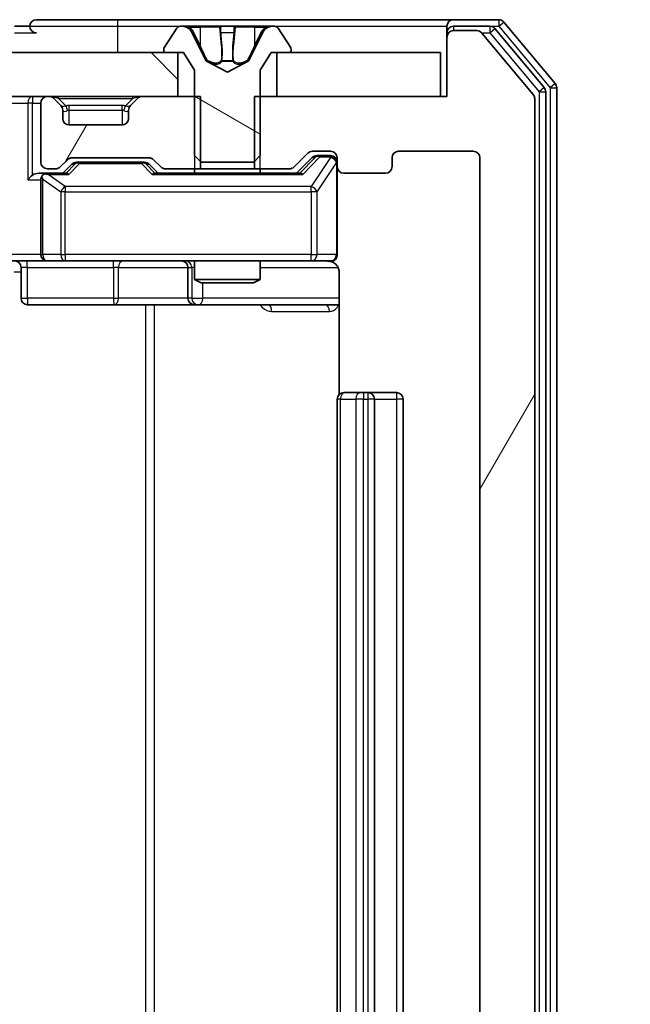
# Model space of a CAD drawing. Units: millimetres. Extents: x 0 to 11204, y 0 to 2108.
# Drawn here: x 3770 to 3798, y 1579 to 1624 of the extents above; entities that cross this region are included whole.
import ezdxf

# ---------------------------------------------------------------- set-up
doc = ezdxf.new("R2010")
doc.units = ezdxf.units.MM
doc.header["$LTSCALE"] = 2.5
doc.layers.get('Defpoints').update_dxf_attribs({"lineweight": 25})
for name, color, linetype, lineweight in [('Dimension (ISO)', 7, 'Continuous', 18), ('Dimension (ISO) @ 1', 7, 'Continuous', 18), ('Hatch (ISO)', 1, 'Continuous', 18), ('Visible (ISO)', 7, 'Continuous', 35), ('Visible Narrow (ISO)', 7, 'Continuous', 25)]:
    doc.layers.add(name, color=color, linetype=linetype, lineweight=lineweight)
doc.styles.add('Note Text (TK)', font='MS PGothic.ttf')
doc.dimstyles.new('Default - Method 1b (TK)', dxfattribs={"dimscale": 2.5, "dimtxt": 2.5, "dimasz": 2.5, "dimexe": 1, "dimexo": 1.5, "dimgap": 1, "dimtad": 1, "dimrnd": 1e-08, "dimdsep": 46, "dimtxsty": 'Note Text (TK)', "dimcen": 0.09, "dimdle": 5, "dimclrd": 100, "dimclre": 100, "dimclrt": 7, "dimadec": 1, "dimazin": 1, "dimtfac": 1, "dimtmove": 0, "dimatfit": 3, "dimfxl": 1, "dimtolj": 1, "dimlwd": -1, "dimlwe": -1, "dimarcsym": 0})
pattern_1 = [(60, (878.75, -60), (-20.62223, 11.90626), [])]

# ---------------------------------------------------------------- blocks, each defined once
blk = doc.blocks.new('*D40')
at = {"layer": 'Defpoints', "color": 0}
for p in [(3789.499, 1620.688), (3789.499, 1539.688), (3879.499, 1539.688)]:
    blk.add_point(p, dxfattribs=at)
at = {"layer": 'Dimension (ISO)', "color": 100}
for p, q in [((3800.749, 1620.688), (3886.999, 1620.688)), ((3879.499, 1601.938), (3879.499, 1558.438)), ((3800.749, 1539.688), (3886.999, 1539.688))]:
    blk.add_line(p, q, dxfattribs=at)
for points in [[(3876.374, 1601.938), (3882.624, 1601.938), (3879.499, 1620.688)], [(3876.374, 1558.438), (3882.624, 1558.438), (3879.499, 1539.688)]]:
    blk.add_solid(points, dxfattribs=at)
at = {"layer": 'Dimension (ISO)', "color": 7, "insert": (3862.624, 1569.748), "char_height": 18.75, "attachment_point": 4, "rotation": 90, "style": 'Note Text (TK)'}
blk.add_mtext('\\A1;81', dxfattribs=at)

msp = doc.modelspace()

# ---------------------------------------------------------------- hatches: boundary and pattern name
at = {"layer": 'Hatch (ISO)'}
h = msp.add_hatch(dxfattribs=at)
h.set_pattern_fill('ANSI31', color=256, scale=190.5, angle=105.00025, style=0)
h.set_pattern_definition([(150.00025, (878.75, -60), (-11.90616, -20.62228), [])])
edge = h.paths.add_edge_path()
edge.add_ellipse((3776.6989, 1622.788), major_axis=(0, -0.1), ratio=1, start_angle=270, end_angle=360)
edge.add_line((3776.6989, 1622.688), (3777.4989, 1622.688))
edge.add_line((3777.4989, 1622.688), (3777.9989, 1621.888))
edge.add_line((3777.9989, 1621.888), (3777.9989, 1617.988))
edge.add_line((3777.9989, 1617.988), (3778.2989, 1617.688))
edge.add_line((3778.2989, 1617.688), (3780.6989, 1617.688))
edge.add_line((3780.6989, 1617.688), (3780.9989, 1617.988))
edge.add_line((3780.9989, 1617.988), (3780.9989, 1621.888))
edge.add_line((3780.9989, 1621.888), (3781.4989, 1622.688))
edge.add_line((3781.4989, 1622.688), (3782.2989, 1622.688))
edge.add_ellipse((3782.2989, 1622.788), major_axis=(0.1, 0), ratio=1, start_angle=270, end_angle=360)
edge.add_line((3782.3989, 1622.788), (3782.3989, 1622.8287))
edge.add_ellipse((3782.1989, 1622.8287), major_axis=(0, 0.2), ratio=1, start_angle=270, end_angle=303.02387)
edge.add_line((3782.3666, 1622.9377), (3781.8081, 1623.797))
edge.add_ellipse((3781.6404, 1623.688), major_axis=(-0.109, 0.1677), ratio=1, start_angle=270, end_angle=326.97613)
edge.add_line((3781.6404, 1623.888), (3781.559, 1623.888))
edge.add_ellipse((3781.559, 1623.388), major_axis=(-0.5, 0), ratio=1, start_angle=270, end_angle=333.6083)
edge.add_line((3781.1111, 1623.6103), (3780.4677, 1622.3137))
edge.add_ellipse((3780.4229, 1622.3359), major_axis=(-0.0222, -0.0448), ratio=1, start_angle=54.3917, end_angle=90, ccw=False)
edge.add_line((3780.4464, 1622.2918), (3779.4989, 1621.788))
edge.add_line((3779.4989, 1621.788), (3778.5515, 1622.2918))
edge.add_ellipse((3778.5749, 1622.3359), major_axis=(-0.0441, 0.0235), ratio=1, start_angle=54.3917, end_angle=90, ccw=False)
edge.add_line((3778.5301, 1622.3137), (3777.8868, 1623.6103))
edge.add_ellipse((3777.4389, 1623.388), major_axis=(-0.2223, 0.4479), ratio=1, start_angle=270, end_angle=333.6083)
edge.add_line((3777.4389, 1623.888), (3777.3575, 1623.888))
edge.add_ellipse((3777.3575, 1623.688), major_axis=(-0.2, 0), ratio=1, start_angle=270, end_angle=326.97613)
edge.add_line((3777.1898, 1623.797), (3776.6312, 1622.9377))
edge.add_ellipse((3776.7989, 1622.8287), major_axis=(-0.109, -0.1677), ratio=1, start_angle=270, end_angle=303.02387)
edge.add_line((3776.5989, 1622.8287), (3776.5989, 1622.788))
h = msp.add_hatch(dxfattribs=at)
h.set_pattern_fill('ANSI31', color=256, scale=190.5, angle=14.99998, style=0)
h.set_pattern_definition(pattern_1)
edge = h.paths.add_edge_path()
edge.add_line((3780.7284, 1620.688), (3780.7284, 1617.388))
edge.add_line((3780.7284, 1617.388), (3782.3247, 1617.388))
edge.add_ellipse((3782.3247, 1617.688), major_axis=(0.3, 0), ratio=1, start_angle=270, end_angle=315)
edge.add_line((3782.5368, 1617.4759), (3783.1611, 1618.1001))
edge.add_ellipse((3783.3732, 1617.888), major_axis=(0.2121, 0.2121), ratio=1, start_angle=45, end_angle=90, ccw=False)
edge.add_line((3783.3732, 1618.188), (3784.1989, 1618.188))
edge.add_ellipse((3784.1989, 1617.888), major_axis=(0.3, 0), ratio=1, start_angle=0, end_angle=90, ccw=False)
edge.add_line((3784.4989, 1617.888), (3784.4989, 1617.488))
edge.add_ellipse((3784.7989, 1617.488), major_axis=(0, -0.3), ratio=1, start_angle=270, end_angle=360)
edge.add_line((3784.7989, 1617.188), (3786.6989, 1617.188))
edge.add_ellipse((3786.6989, 1617.488), major_axis=(0.3, 0), ratio=1, start_angle=270, end_angle=360)
edge.add_line((3786.9989, 1617.488), (3786.9989, 1617.888))
edge.add_ellipse((3787.2989, 1617.888), major_axis=(0, 0.3), ratio=1, start_angle=0, end_angle=90, ccw=False)
edge.add_line((3787.2989, 1618.188), (3790.6989, 1618.188))
edge.add_ellipse((3790.6989, 1617.888), major_axis=(0.3, 0), ratio=1, start_angle=0, end_angle=90, ccw=False)
edge.add_line((3790.9989, 1617.888), (3790.9989, 1542.488))
edge.add_ellipse((3790.6989, 1542.488), major_axis=(0, -0.3), ratio=1, start_angle=0, end_angle=90, ccw=False)
edge.add_line((3790.6989, 1542.188), (3787.2989, 1542.188))
edge.add_ellipse((3787.2989, 1542.488), major_axis=(-0.3, 0), ratio=1, start_angle=0, end_angle=90, ccw=False)
edge.add_line((3786.9989, 1542.488), (3786.9989, 1542.888))
edge.add_ellipse((3786.6989, 1542.888), major_axis=(0, 0.3), ratio=1, start_angle=270, end_angle=360)
edge.add_line((3786.6989, 1543.188), (3784.7989, 1543.188))
edge.add_ellipse((3784.7989, 1542.888), major_axis=(-0.3, 0), ratio=1, start_angle=270, end_angle=360)
edge.add_line((3784.4989, 1542.888), (3784.4989, 1542.488))
edge.add_ellipse((3784.1989, 1542.488), major_axis=(0, -0.3), ratio=1, start_angle=0, end_angle=90, ccw=False)
edge.add_line((3784.1989, 1542.188), (3783.3732, 1542.188))
edge.add_ellipse((3783.3732, 1542.488), major_axis=(-0.3, 0), ratio=1, start_angle=45, end_angle=90, ccw=False)
edge.add_line((3783.1611, 1542.2759), (3782.5368, 1542.9001))
edge.add_ellipse((3782.3247, 1542.688), major_axis=(-0.2121, 0.2121), ratio=1, start_angle=270, end_angle=315)
edge.add_line((3782.3247, 1542.988), (3780.7284, 1542.988))
edge.add_line((3780.7284, 1542.988), (3780.7284, 1539.688))
edge.add_line((3780.7284, 1539.688), (3789.4989, 1539.688))
edge.add_line((3789.4989, 1539.688), (3789.4989, 1536.988))
edge.add_ellipse((3789.7989, 1536.988), major_axis=(0, -0.3), ratio=1, start_angle=270, end_angle=360)
edge.add_line((3789.7989, 1536.688), (3790.8584, 1536.688))
edge.add_ellipse((3790.8584, 1536.988), major_axis=(0.3, 0), ratio=1, start_angle=270, end_angle=320.19443)
edge.add_line((3791.0889, 1536.796), (3793.4294, 1539.6046))
edge.add_ellipse((3793.1989, 1539.7966), major_axis=(0.1921, 0.2305), ratio=1, start_angle=270, end_angle=309.80557)
edge.add_line((3793.4989, 1539.7966), (3793.4989, 1620.5794))
edge.add_ellipse((3793.1989, 1620.5794), major_axis=(0, 0.3), ratio=1, start_angle=270, end_angle=309.80557)
edge.add_line((3793.4294, 1620.7715), (3791.0889, 1623.5801))
edge.add_ellipse((3790.8584, 1623.388), major_axis=(-0.1921, 0.2305), ratio=1, start_angle=270, end_angle=320.19443)
edge.add_line((3790.8584, 1623.688), (3789.7989, 1623.688))
edge.add_ellipse((3789.7989, 1623.388), major_axis=(-0.3, 0), ratio=1, start_angle=270, end_angle=360)
edge.add_line((3789.4989, 1623.388), (3789.4989, 1620.688))
edge.add_line((3789.4989, 1620.688), (3780.7284, 1620.688))
h = msp.add_hatch(dxfattribs=at)
h.set_pattern_fill('ANSI31', color=256, scale=190.5, angle=90.00021, style=0)
h.set_pattern_definition([(135.0002, (878.75, -60), (-16.83792, -16.83804), [])])
h.paths.add_polyline_path([(3777.2489, 1620.688), (3777.2489, 1622.688), (3311.7489, 1622.688), (3311.7489, 1620.688)])
h = msp.add_hatch(dxfattribs=at)
h.set_pattern_fill('ANSI31', color=256, scale=190.5, angle=14.99998, style=0)
h.set_pattern_definition(pattern_1)
edge = h.paths.add_edge_path()
edge.add_line((3778.2694, 1617.388), (3778.2694, 1620.688))
edge.add_line((3778.2694, 1620.688), (3775.6232, 1620.688))
edge.add_ellipse((3775.6232, 1620.388), major_axis=(-0.3, 0), ratio=1, start_angle=270, end_angle=315)
edge.add_line((3775.4111, 1620.6001), (3775.0868, 1620.2759))
edge.add_ellipse((3775.2989, 1620.0637), major_axis=(-0.2121, -0.2121), ratio=1, start_angle=270, end_angle=315)
edge.add_line((3774.9989, 1620.0637), (3774.9989, 1619.688))
edge.add_ellipse((3774.6989, 1619.688), major_axis=(0, -0.3), ratio=1, start_angle=0, end_angle=90, ccw=False)
edge.add_line((3774.6989, 1619.388), (3772.2989, 1619.388))
edge.add_ellipse((3772.2989, 1619.688), major_axis=(-0.3, 0), ratio=1, start_angle=0, end_angle=90, ccw=False)
edge.add_line((3771.9989, 1619.688), (3771.9989, 1620.0637))
edge.add_ellipse((3771.6989, 1620.0637), major_axis=(0, 0.3), ratio=1, start_angle=270, end_angle=315)
edge.add_line((3771.9111, 1620.2759), (3771.5868, 1620.6001))
edge.add_ellipse((3771.3747, 1620.388), major_axis=(-0.2121, 0.2121), ratio=1, start_angle=270, end_angle=315)
edge.add_line((3771.3747, 1620.688), (3771.2989, 1620.688))
edge.add_ellipse((3771.2989, 1620.388), major_axis=(-0.3, 0), ratio=1, start_angle=270, end_angle=360)
edge.add_line((3770.9989, 1620.388), (3770.9989, 1617.688))
edge.add_ellipse((3771.2989, 1617.688), major_axis=(0, -0.3), ratio=1, start_angle=270, end_angle=360)
edge.add_line((3771.2989, 1617.388), (3771.6747, 1617.388))
edge.add_ellipse((3771.6747, 1617.688), major_axis=(0.3, 0), ratio=1, start_angle=270, end_angle=315)
edge.add_line((3771.8868, 1617.4759), (3772.2111, 1617.8001))
edge.add_ellipse((3772.4232, 1617.588), major_axis=(0.2121, 0.2121), ratio=1, start_angle=45, end_angle=90, ccw=False)
edge.add_line((3772.4232, 1617.888), (3775.9247, 1617.888))
edge.add_ellipse((3775.9247, 1617.588), major_axis=(0.3, 0), ratio=1, start_angle=45, end_angle=90, ccw=False)
edge.add_line((3776.1368, 1617.8001), (3776.4611, 1617.4759))
edge.add_ellipse((3776.6732, 1617.688), major_axis=(0.2121, -0.2121), ratio=1, start_angle=270, end_angle=315)
edge.add_line((3776.6732, 1617.388), (3778.2694, 1617.388))

# ---------------------------------------------------------------- linework, layer by layer
at = {"layer": 'Visible (ISO)'}
for p, q in [((3774.4989, 1624.188), (3770.7989, 1624.188)), ((3789.7989, 1624.188), (3774.4989, 1624.188)), ((3791.8584, 1624.188), (3789.7989, 1624.188)), ((3794.4294, 1621.2715), (3792.0889, 1624.0801)), ((3770.4989, 1623.888), (3769.7989, 1623.888)), ((3777.1898, 1623.797), (3776.6312, 1622.9377)), ((3777.4389, 1623.888), (3777.3575, 1623.888)), ((3777.4762, 1623.888), (3777.4389, 1623.888)), ((3778.2557, 1623.888), (3777.4762, 1623.888)), ((3778.5301, 1622.3137), (3777.8868, 1623.6103)), ((3778.2557, 1623.888), (3779.0949, 1623.888)), ((3779.1085, 1623.888), (3779.0949, 1623.888)), ((3779.8894, 1623.888), (3779.1085, 1623.888)), ((3779.903, 1623.888), (3779.8894, 1623.888)), ((3779.903, 1623.888), (3780.7421, 1623.888)), ((3781.1111, 1623.6103), (3780.4677, 1622.3137)), ((3781.5217, 1623.888), (3780.7421, 1623.888)), ((3781.559, 1623.888), (3781.5217, 1623.888)), ((3781.6404, 1623.888), (3781.559, 1623.888)), ((3782.3666, 1622.9377), (3781.8081, 1623.797)), ((3789.4989, 1623.588), (3789.4989, 1623.888)), ((3789.4989, 1623.588), (3789.4989, 1623.388)), ((3791.4576, 1623.888), (3789.7989, 1623.888)), ((3790.8584, 1623.688), (3789.7989, 1623.688)), ((3793.4294, 1620.7715), (3791.0889, 1623.5801)), ((3793.9294, 1621.0904), (3791.688, 1623.7801)), ((3789.4989, 1623.388), (3789.4989, 1620.688)), ((3777.2489, 1622.688), (3311.7489, 1622.688)), ((3776.5989, 1622.8287), (3776.5989, 1622.788)), ((3776.6989, 1622.688), (3777.4989, 1622.688)), ((3777.2489, 1620.688), (3777.2489, 1622.688)), ((3777.4989, 1622.688), (3777.9989, 1621.888)), ((3780.9989, 1621.888), (3781.4989, 1622.688)), ((3781.4989, 1622.688), (3782.2989, 1622.688)), ((3789.1989, 1622.688), (3781.7489, 1622.688)), ((3781.7489, 1622.688), (3781.7489, 1620.688)), ((3782.3989, 1622.788), (3782.3989, 1622.8287)), ((3789.1989, 1620.688), (3789.1989, 1622.688)), ((3779.4989, 1621.788), (3778.5515, 1622.2918)), ((3780.4464, 1622.2918), (3779.4989, 1621.788)), ((3777.9989, 1621.888), (3777.9989, 1617.988)), ((3780.9989, 1617.988), (3780.9989, 1621.888)), ((3793.9989, 1539.4777), (3793.9989, 1620.8984)), ((3794.4989, 1539.2966), (3794.4989, 1621.0794)), ((3311.7489, 1620.688), (3777.2489, 1620.688)), ((3770.9989, 1620.388), (3770.9989, 1617.688)), ((3771.3747, 1620.688), (3771.2989, 1620.688)), ((3771.9111, 1620.2759), (3771.5868, 1620.6001)), ((3775.4111, 1620.6001), (3775.0868, 1620.2759)), ((3778.2694, 1620.688), (3775.6232, 1620.688)), ((3778.2694, 1617.388), (3778.2694, 1620.688)), ((3780.7284, 1620.688), (3780.7284, 1617.388)), ((3789.4989, 1620.688), (3780.7284, 1620.688)), ((3781.7489, 1620.688), (3789.1989, 1620.688)), ((3793.4989, 1539.7966), (3793.4989, 1620.5794)), ((3771.9315, 1620.2554), (3771.9111, 1620.2759)), ((3771.9989, 1619.688), (3771.9989, 1620.0637)), ((3774.9989, 1620.0637), (3774.9989, 1619.688)), ((3775.0868, 1620.2759), (3775.0664, 1620.2554)), ((3774.6989, 1619.388), (3772.2989, 1619.388)), ((3782.5368, 1617.4759), (3783.1611, 1618.1001)), ((3783.3732, 1618.188), (3784.1989, 1618.188)), ((3787.2989, 1618.188), (3790.6989, 1618.188)), ((3771.8868, 1617.4759), (3772.2111, 1617.8001)), ((3772.4232, 1617.888), (3775.9247, 1617.888)), ((3772.7666, 1617.688), (3772.6232, 1617.688)), ((3775.5812, 1617.688), (3772.7666, 1617.688)), ((3775.7246, 1617.688), (3775.5812, 1617.688)), ((3776.1368, 1617.8001), (3776.4611, 1617.4759)), ((3777.9989, 1617.988), (3778.2989, 1617.688)), ((3778.2989, 1617.688), (3780.6989, 1617.688)), ((3780.6989, 1617.688), (3780.9989, 1617.988)), ((3782.6489, 1617.188), (3783.3611, 1617.9001)), ((3783.7097, 1617.988), (3783.5732, 1617.988)), ((3784.1989, 1617.988), (3783.7097, 1617.988)), ((3784.4989, 1617.888), (3784.4989, 1617.488)), ((3786.9989, 1617.488), (3786.9989, 1617.888)), ((3790.9989, 1617.888), (3790.9989, 1542.488)), ((3771.2989, 1617.188), (3770.9232, 1617.188)), ((3771.2989, 1617.388), (3771.6747, 1617.388)), ((3772.175, 1617.188), (3771.2989, 1617.188)), ((3771.9989, 1617.188), (3772.4111, 1617.6001)), ((3775.9368, 1617.6001), (3776.3489, 1617.188)), ((3782.825, 1617.188), (3776.1728, 1617.188)), ((3776.6732, 1617.388), (3778.2694, 1617.388)), ((3777.9989, 1617.388), (3777.9989, 1617.188)), ((3780.7284, 1617.388), (3778.2694, 1617.388)), ((3780.7284, 1617.388), (3782.3247, 1617.388)), ((3780.9989, 1617.388), (3780.9989, 1617.188)), ((3784.4989, 1613.488), (3784.4989, 1617.488)), ((3784.7989, 1617.188), (3786.6989, 1617.188)), ((3770.9989, 1616.888), (3770.9989, 1613.488)), ((3771.2989, 1613.188), (3769.1232, 1613.188)), ((3771.2989, 1613.188), (3772.1172, 1613.188)), ((3772.1172, 1613.188), (3783.3135, 1613.188)), ((3777.9989, 1613.188), (3777.9989, 1612.3414)), ((3780.9989, 1613.188), (3780.9989, 1612.3414)), ((3783.3135, 1613.188), (3784.1989, 1613.188)), ((3770.1002, 1612.888), (3770.1002, 1611.488)), ((3777.7044, 1612.888), (3777.7044, 1611.488)), ((3777.9989, 1612.3414), (3780.9989, 1612.3414)), ((3778.3057, 1612.188), (3777.9989, 1612.3414)), ((3780.6922, 1612.188), (3780.9989, 1612.3414)), ((3784.5888, 1612.688), (3784.5888, 1607.1021)), ((3780.6922, 1612.188), (3778.3057, 1612.188)), ((3770.4002, 1611.188), (3774.3299, 1611.188)), ((3774.3299, 1611.188), (3778.0044, 1611.188)), ((3778.0044, 1611.188), (3778.176, 1611.188)), ((3778.176, 1611.188), (3784.5888, 1611.188)), ((3784.4989, 1606.888), (3784.4989, 1553.488)), ((3784.7989, 1607.188), (3784.8575, 1607.188)), ((3785.5646, 1607.188), (3784.8575, 1607.188)), ((3785.5646, 1607.188), (3785.706, 1607.188)), ((3785.8989, 1607.188), (3785.706, 1607.188)), ((3787.1989, 1607.188), (3785.8989, 1607.188)), ((3786.1989, 1553.488), (3786.1989, 1606.888)), ((3787.4989, 1553.488), (3787.4989, 1606.888))]:
    msp.add_line(p, q, dxfattribs=at)
for centre, radius, start, end in [((3770.7989, 1623.888), 0.3, 90, 180), ((3789.7989, 1623.888), 0.3, 90, 180), ((3791.8584, 1623.888), 0.3, 39.80557, 90), ((3770.7989, 1623.888), 0.3, 180, 270), ((3777.3575, 1623.688), 0.2, 90, 146.97613), ((3777.4389, 1623.388), 0.5, 26.3917, 90), ((3781.559, 1623.388), 0.5, 90, 153.6083), ((3781.6404, 1623.688), 0.2, 33.02387, 90), ((3789.7989, 1623.588), 0.3, 90, 180), ((3789.7989, 1623.388), 0.3, 90, 180), ((3790.8584, 1623.388), 0.3, 39.80557, 90), ((3791.4576, 1623.588), 0.3, 39.80557, 90), ((3776.7989, 1622.8287), 0.2, 146.97613, 180), ((3776.6989, 1622.788), 0.1, 180, 270), ((3782.2989, 1622.788), 0.1, 270, 0), ((3782.1989, 1622.8287), 0.2, 0, 33.02387), ((3778.5749, 1622.3359), 0.05, 206.3917, 242), ((3780.4229, 1622.3359), 0.05, 298, 333.6083), ((3794.1989, 1621.0794), 0.3, 0, 39.80557), ((3793.6989, 1620.8984), 0.3, 0, 39.80557), ((3771.2989, 1620.388), 0.3, 90, 180), ((3771.3747, 1620.388), 0.3, 45, 90), ((3775.6232, 1620.388), 0.3, 90, 135), ((3793.1989, 1620.5794), 0.3, 0, 39.80557), ((3771.6989, 1620.0637), 0.3, 0, 45), ((3775.2989, 1620.0637), 0.3, 135, 180), ((3772.2989, 1619.688), 0.3, 180, 270), ((3774.6989, 1619.688), 0.3, 270, 0), ((3783.3732, 1617.888), 0.3, 90, 135), ((3784.1989, 1617.888), 0.3, 0, 90), ((3787.2989, 1617.888), 0.3, 90, 180), ((3790.6989, 1617.888), 0.3, 0, 90), ((3771.2989, 1617.688), 0.3, 180, 270), ((3772.4232, 1617.588), 0.3, 90, 135), ((3775.9247, 1617.588), 0.3, 45, 90), ((3784.1989, 1617.688), 0.3, 0, 90), ((3771.2989, 1616.888), 0.3, 90, 113.43798), ((3771.6747, 1617.688), 0.3, 270, 315), ((3776.6732, 1617.688), 0.3, 225, 270), ((3782.3247, 1617.688), 0.3, 270, 315), ((3784.7989, 1617.488), 0.3, 180, 270), ((3786.6989, 1617.488), 0.3, 270, 0), ((3771.2989, 1616.888), 0.3, 148.75555, 180), ((3769.8002, 1612.888), 0.3, 0, 90), ((3771.2989, 1613.488), 0.3, 180, 270), ((3777.4044, 1612.888), 0.3, 0, 90), ((3783.9989, 1612.688), 0.5, 75.52448, 90), ((3784.1989, 1613.488), 0.3, 270, 0), ((3770.4002, 1611.488), 0.3, 180, 270), ((3778.0044, 1611.488), 0.3, 180, 270), ((3784.7989, 1606.888), 0.3, 90, 180), ((3785.8989, 1606.888), 0.3, 0, 90), ((3787.1989, 1606.888), 0.3, 0, 90)]:
    msp.add_arc(centre, radius, start, end, dxfattribs=at)
for centre, major_axis, ratio, start_param, end_param in [((3772.6232, 1617.388), (-0.3, 0), 0.9998508, 4.712389, 5.4978618), ((3775.7246, 1617.388), (0.3, 0), 0.9998508, 0.7853235, 1.5707963), ((3783.5732, 1617.688), (-0.3, 0), 0.9998508, 4.712389, 5.4978618), ((3770.9232, 1616.888), (-0.4243, 0), 0.7071068, 4.712389, 5.4977871), ((3772.2782, 1616.888), (0.1246, -0.2958), 0.4004104, 2.3310669, 2.974568), ((3776.0697, 1616.888), (-0.1246, -0.2958), 0.4004104, 3.3086173, 3.9521184), ((3782.9282, 1616.888), (0.1246, -0.2958), 0.4004104, 2.3310669, 2.974568), ((3770.6232, 1616.888), (-0.2772, -0.2772), 0.4142136, 4.3196899, 5.1050881), ((3771.2989, 1616.9106), (-0.2515, 0.483), 0.3384375, 1.1216156, 1.3963425), ((3771.3312, 1616.888), (-0.6487, 0.2044), 0.3384375, 4.8186392, 5.0530703)]:
    msp.add_ellipse(centre, major_axis=major_axis, ratio=ratio, start_param=start_param, end_param=end_param, dxfattribs=at)
for points, knots in [([(3777.4814, 1623.888), (3777.4807, 1623.888), (3777.48, 1623.888), (3777.4783, 1623.888), (3777.4772, 1623.888), (3777.4762, 1623.888)], [-0.00023059908, -0.00023059908, -0.00023059908, -0.00023059908, 0, 0, 0.00033832945, 0.00033832945, 0.00033832945, 0.00033832945]), ([(3777.4762, 1623.888), (3777.4771, 1623.888), (3777.4781, 1623.888), (3777.4797, 1623.888), (3777.4804, 1623.888), (3777.481, 1623.888)], [-0.00033832945, -0.00033832945, -0.00033832945, -0.00033832945, 0, 0, 0.00024151791, 0.00024151791, 0.00024151791, 0.00024151791]), ([(3779.1984, 1623.805), (3779.1964, 1623.8583), (3779.1504, 1623.8876), (3779.1094, 1623.888), (3779.1089, 1623.888), (3779.1085, 1623.888)], [0, 0, 0, 0, 0.032055974, 0.032055974, 0.032394303, 0.032394303, 0.032394303, 0.032394303]), ([(3779.1085, 1623.888), (3779.1087, 1623.888), (3779.1089, 1623.888), (3779.1111, 1623.888), (3779.1131, 1623.8878), (3779.1151, 1623.8875)], [-0.0323943032, -0.0323943032, -0.0323943032, -0.0323943032, -0.0320559737, -0.0320559737, -0.0289727583, -0.0289727583, -0.0289727583, -0.0289727583]), ([(3779.8883, 1623.888), (3779.8882, 1623.888), (3779.8882, 1623.888), (3779.8878, 1623.888), (3779.8875, 1623.888), (3779.8872, 1623.888)], [-0.00005424966, -0.00005424966, -0.00005424966, -0.00005424966, 0, 0, 0.00024151791, 0.00024151791, 0.00024151791, 0.00024151791]), ([(3779.8883, 1623.888), (3779.8884, 1623.888), (3779.8886, 1623.888), (3779.8889, 1623.888), (3779.8892, 1623.888), (3779.8894, 1623.888)], [-0.00023059908, -0.00023059908, -0.00023059908, -0.00023059908, 0, 0, 0.00033832945, 0.00033832945, 0.00033832945, 0.00033832945]), ([(3781.2576, 1623.805), (3781.339, 1623.8583), (3781.4302, 1623.8876), (3781.5198, 1623.888), (3781.5207, 1623.888), (3781.5217, 1623.888)], [0, 0, 0, 0, 0.032055974, 0.032055974, 0.032394303, 0.032394303, 0.032394303, 0.032394303]), ([(3781.5217, 1623.888), (3781.5206, 1623.888), (3781.5196, 1623.888), (3781.5092, 1623.888), (3781.4998, 1623.8878), (3781.4904, 1623.8875)], [-0.0323943032, -0.0323943032, -0.0323943032, -0.0323943032, -0.0320559737, -0.0320559737, -0.0289727583, -0.0289727583, -0.0289727583, -0.0289727583]), ([(3771.1796, 1617.1633), (3771.1734, 1617.1605), (3771.1673, 1617.1577), (3771.1348, 1617.1409), (3771.1056, 1617.1194), (3771.0695, 1617.0824), (3771.0543, 1617.0627), (3771.0424, 1617.0436)], [0.250886757, 0.250886757, 0.250886757, 0.250886757, 0.252877969, 0.252877969, 0.261958418, 0.261958418, 0.268388032, 0.268388032, 0.268388032, 0.268388032]), ([(3784.4989, 1613.488), (3784.4989, 1613.488), (3784.4989, 1613.4731), (3784.4989, 1613.4642), (3784.4989, 1613.4627), (3784.4989, 1613.4619), (3784.4989, 1613.4618), (3784.4989, 1613.4617), (3784.4989, 1613.4618), (3784.4989, 1613.4613), (3784.4989, 1613.4613), (3784.4989, 1613.4608), (3784.4989, 1613.4607), (3784.4989, 1613.4605), (3784.4989, 1613.4603), (3784.4989, 1613.4599), (3784.4989, 1613.4596), (3784.4989, 1613.4584), (3784.4989, 1613.4572), (3784.4987, 1613.4473), (3784.4981, 1613.4384), (3784.4954, 1613.4147), (3784.4925, 1613.3997), (3784.4801, 1613.3545), (3784.4667, 1613.3249), (3784.4315, 1613.2708), (3784.4089, 1613.2458), (3784.3581, 1613.2064), (3784.3296, 1613.1911), (3784.2703, 1613.1701), (3784.2387, 1613.1641), (3784.1794, 1613.1621), (3784.151, 1613.1651), (3784.124, 1613.1722)], [0, 0, 0, 0, 0.05281999, 0.05281999, 0.06906004, 0.06906004, 0.07210481, 0.07210481, 0.07438843, 0.07438843, 0.07481761, 0.07481761, 0.07490041, 0.07490041, 0.07498394, 0.07498394, 0.07506756, 0.07506756, 0.07540702, 0.07540702, 0.07805398, 0.07805398, 0.08258499, 0.08258499, 0.0921136, 0.0921136, 0.10195528, 0.10195528, 0.11140462, 0.11140462, 0.12083012, 0.12083012, 0.12921615, 0.12921615, 0.12921615, 0.12921615]), ([(3784.2185, 1613.1634), (3784.2332, 1613.159), (3784.2473, 1613.1541), (3784.3213, 1613.1245), (3784.3873, 1613.0823), (3784.4801, 1612.9937), (3784.5241, 1612.932), (3784.5736, 1612.8189), (3784.5888, 1612.7483), (3784.5888, 1612.688)], [0.090531869, 0.090531869, 0.090531869, 0.090531869, 0.094854307, 0.094854307, 0.114425932, 0.114425932, 0.133369726, 0.133369726, 0.151444025, 0.151444025, 0.151444025, 0.151444025])]:
    msp.add_open_spline(points, degree=3, knots=knots, dxfattribs=at)
for points in [[(3779.1151, 1623.8875), (3779.1337, 1623.8846), (3779.1523, 1623.8689), (3779.1532, 1623.8424)], [(3781.4904, 1623.8875), (3781.4018, 1623.8846), (3781.312, 1623.8689), (3781.2313, 1623.8424)]]:
    msp.add_open_spline(points, degree=3, dxfattribs=at)
at = {"layer": 'Visible Narrow (ISO)'}
for p, q in [((3774.4989, 1624.188), (3774.4989, 1623.888)), ((3791.8584, 1624.188), (3791.8584, 1623.888)), ((3791.8584, 1623.888), (3792.0889, 1624.0801)), ((3769.7989, 1623.588), (3770.7989, 1623.588)), ((3770.4989, 1623.888), (3774.4989, 1623.888)), ((3774.4989, 1623.888), (3774.4989, 1622.688)), ((3774.4989, 1623.888), (3777.3575, 1623.888)), ((3777.7666, 1623.8424), (3778.2566, 1623.8424)), ((3777.8868, 1623.6103), (3777.9128, 1623.6103)), ((3778.2579, 1623.012), (3777.956, 1623.6281)), ((3779.1447, 1623.8424), (3778.2566, 1623.8424)), ((3778.2566, 1623.8424), (3778.2579, 1623.012)), ((3779.1447, 1623.8424), (3779.1532, 1623.8424)), ((3779.1447, 1623.8424), (3779.2173, 1623.012)), ((3779.1687, 1623.6281), (3779.2173, 1623.012)), ((3779.2105, 1623.6103), (3779.7874, 1623.6103)), ((3779.8532, 1623.8424), (3779.7806, 1623.012)), ((3779.7806, 1623.012), (3779.8292, 1623.6281)), ((3779.8446, 1623.8424), (3779.8532, 1623.8424)), ((3780.7413, 1623.8424), (3779.8532, 1623.8424)), ((3780.7413, 1623.8424), (3780.74, 1623.012)), ((3781.0419, 1623.6281), (3780.74, 1623.012)), ((3780.7413, 1623.8424), (3781.2313, 1623.8424)), ((3781.0851, 1623.6103), (3781.1111, 1623.6103)), ((3781.6404, 1623.888), (3789.4989, 1623.888)), ((3789.5753, 1623.588), (3789.4989, 1623.588)), ((3789.7989, 1623.888), (3789.7989, 1623.688)), ((3791.082, 1623.588), (3791.4576, 1623.588)), ((3791.4576, 1623.888), (3791.4576, 1623.588)), ((3791.4576, 1623.888), (3791.8584, 1623.888)), ((3791.4576, 1623.588), (3791.688, 1623.7801)), ((3791.4576, 1623.588), (3793.6989, 1620.8984)), ((3791.8584, 1623.888), (3794.1989, 1621.0794)), ((3778.562, 1622.3137), (3778.5301, 1622.3137)), ((3778.5515, 1622.2918), (3778.5826, 1622.2918)), ((3779.7455, 1622.3137), (3779.2524, 1622.3137)), ((3779.2578, 1622.2918), (3779.74, 1622.2918)), ((3780.4152, 1622.2918), (3780.4464, 1622.2918)), ((3780.4677, 1622.3137), (3780.4358, 1622.3137)), ((3794.4294, 1621.2715), (3794.1989, 1621.0794)), ((3793.9294, 1621.0904), (3793.6989, 1620.8984)), ((3793.6989, 1620.8984), (3793.9989, 1620.8984)), ((3793.6989, 1620.8984), (3793.6989, 1539.4777)), ((3794.1989, 1621.0794), (3794.4989, 1621.0794)), ((3794.1989, 1621.0794), (3794.1989, 1539.2966)), ((3769.5868, 1620.388), (3770.4111, 1620.388)), ((3770.6232, 1620.388), (3770.4111, 1620.388)), ((3770.4111, 1620.388), (3770.4111, 1616.888)), ((3770.6232, 1620.688), (3770.6232, 1620.388)), ((3770.6232, 1620.388), (3770.9989, 1620.388)), ((3770.6232, 1617.1001), (3770.6232, 1620.388)), ((3771.7989, 1620.6001), (3771.7989, 1620.688)), ((3771.7989, 1620.6001), (3772.1436, 1620.2554)), ((3771.7989, 1620.6001), (3775.1989, 1620.6001)), ((3775.1989, 1620.6001), (3774.8542, 1620.2554)), ((3775.1989, 1620.6001), (3775.1989, 1620.688)), ((3777.9989, 1620.688), (3777.9989, 1617.388)), ((3780.9989, 1617.388), (3780.9989, 1620.688)), ((3771.9989, 1620.0637), (3772.0092, 1620.0433)), ((3772.2989, 1620.0637), (3772.2989, 1620.2759)), ((3774.6989, 1620.2759), (3772.2989, 1620.2759)), ((3772.2989, 1620.0637), (3774.6989, 1620.0637)), ((3772.2989, 1619.388), (3772.2989, 1620.0637)), ((3774.6989, 1620.0637), (3774.6989, 1620.2759)), ((3774.6989, 1620.0637), (3774.6989, 1619.388)), ((3774.9887, 1620.0433), (3774.9989, 1620.0637)), ((3772.7666, 1617.688), (3772.7666, 1617.628)), ((3775.5812, 1617.628), (3775.5812, 1617.688)), ((3783.4976, 1617.9001), (3782.8019, 1617.188)), ((3782.9282, 1617.128), (3783.7097, 1617.928)), ((3784.1989, 1617.9061), (3783.3135, 1616.578)), ((3783.3611, 1617.9001), (3783.4976, 1617.9001)), ((3783.5819, 1616.338), (3784.4673, 1617.6661)), ((3783.7097, 1617.988), (3783.7097, 1617.928)), ((3783.7097, 1617.928), (3784.1989, 1617.928)), ((3784.1989, 1617.928), (3784.1989, 1617.988)), ((3784.1989, 1617.928), (3784.1989, 1617.9061)), ((3784.4989, 1617.6661), (3784.4673, 1617.6661)), ((3784.4673, 1617.6661), (3784.4673, 1613.488)), ((3772.5545, 1617.6001), (3772.1519, 1617.188)), ((3772.2782, 1617.128), (3772.7666, 1617.628)), ((3772.4111, 1617.6001), (3772.5545, 1617.6001)), ((3772.7666, 1617.628), (3775.5812, 1617.628)), ((3775.5812, 1617.628), (3776.0697, 1617.128)), ((3776.196, 1617.188), (3775.7933, 1617.6001)), ((3775.7933, 1617.6001), (3775.9368, 1617.6001)), ((3770.4111, 1616.888), (3770.9989, 1616.888)), ((3771.0943, 1616.9106), (3771.9125, 1616.338)), ((3771.0943, 1613.488), (3771.0943, 1616.9106)), ((3771.3312, 1617.128), (3772.2782, 1617.128)), ((3772.1172, 1616.578), (3771.3312, 1617.128)), ((3776.0697, 1617.128), (3782.9282, 1617.128)), ((3772.1172, 1616.338), (3771.9125, 1616.338)), ((3771.9125, 1616.338), (3771.9125, 1613.488)), ((3772.1172, 1616.578), (3772.1172, 1616.338)), ((3783.3135, 1616.578), (3772.1172, 1616.578)), ((3772.1172, 1613.488), (3772.1172, 1616.338)), ((3772.1172, 1616.338), (3783.3135, 1616.338)), ((3783.3135, 1616.338), (3783.3135, 1616.578)), ((3783.5819, 1616.338), (3783.3135, 1616.338)), ((3783.3135, 1616.338), (3783.3135, 1613.488)), ((3783.5819, 1613.488), (3783.5819, 1616.338)), ((3770.9989, 1613.488), (3768.9989, 1613.488)), ((3770.9989, 1613.488), (3771.0943, 1613.488)), ((3771.9125, 1613.488), (3771.0943, 1613.488)), ((3771.9125, 1613.488), (3772.1172, 1613.488)), ((3772.1172, 1613.488), (3772.1172, 1613.188)), ((3783.3135, 1613.488), (3772.1172, 1613.488)), ((3783.3135, 1613.488), (3783.5819, 1613.488)), ((3783.3135, 1613.188), (3783.3135, 1613.488)), ((3784.4673, 1613.488), (3783.5819, 1613.488)), ((3784.4673, 1613.488), (3784.4989, 1613.488)), ((3770.3872, 1612.888), (3770.1002, 1612.888)), ((3770.3872, 1612.888), (3774.3168, 1612.888)), ((3770.3872, 1611.488), (3770.3872, 1612.888)), ((3774.542, 1612.888), (3774.3168, 1612.888)), ((3774.3168, 1612.888), (3774.3168, 1611.488)), ((3774.542, 1612.888), (3777.7044, 1612.888)), ((3774.542, 1611.488), (3774.542, 1612.888)), ((3777.7047, 1612.888), (3777.7044, 1612.888)), ((3777.7047, 1612.888), (3777.8763, 1612.888)), ((3777.7047, 1611.488), (3777.7047, 1612.888)), ((3777.9989, 1612.888), (3777.8763, 1612.888)), ((3777.8763, 1612.888), (3777.8763, 1611.488)), ((3780.9989, 1612.888), (3784.5431, 1612.888)), ((3769.7918, 1612.688), (3770.1002, 1612.688)), ((3778.3881, 1611.488), (3778.3881, 1612.188)), ((3770.1002, 1611.488), (3770.3872, 1611.488)), ((3774.3168, 1611.488), (3770.3872, 1611.488)), ((3774.3168, 1611.488), (3774.542, 1611.488)), ((3777.7044, 1611.488), (3774.542, 1611.488)), ((3777.7044, 1611.488), (3777.7047, 1611.488)), ((3777.8763, 1611.488), (3777.7047, 1611.488)), ((3777.8763, 1611.488), (3778.3881, 1611.488)), ((3784.5888, 1611.488), (3778.3881, 1611.488)), ((3775.7698, 1611.188), (3775.7698, 1549.188)), ((3776.1741, 1549.188), (3776.1741, 1611.188)), ((3781.5138, 1610.888), (3784.1439, 1610.888)), ((3784.6454, 1606.888), (3784.4989, 1606.888)), ((3784.6454, 1553.488), (3784.6454, 1606.888)), ((3784.6454, 1606.888), (3785.3525, 1606.888)), ((3785.3525, 1606.888), (3785.3525, 1553.488)), ((3785.706, 1606.888), (3785.3525, 1606.888)), ((3785.706, 1607.188), (3785.706, 1606.888)), ((3785.706, 1553.488), (3785.706, 1606.888)), ((3785.706, 1606.888), (3785.8989, 1606.888)), ((3785.8989, 1607.188), (3785.8989, 1606.888)), ((3785.8989, 1606.888), (3785.8989, 1553.488)), ((3786.1989, 1606.888), (3785.8989, 1606.888)), ((3786.1989, 1606.888), (3787.1989, 1606.888)), ((3787.1989, 1607.188), (3787.1989, 1606.888)), ((3787.1989, 1606.888), (3787.1989, 1553.488)), ((3787.4989, 1606.888), (3787.1989, 1606.888))]:
    msp.add_line(p, q, dxfattribs=at)
for centre, radius, start, end in [((3772.2989, 1619.6759), 0.6, 90, 105), ((3774.6989, 1619.6759), 0.6, 75, 90), ((3775.5812, 1617.388), 0.3, 45, 90.00428)]:
    msp.add_arc(centre, radius, start, end, dxfattribs=at)
for centre, major_axis, ratio, start_param, end_param in [((3777.7674, 1623.8467), (-0.0274, -0.0418), 0.0334121, 0.0931216, 1.4883037), ((3777.5661, 1623.4839), (0.3313, -0.3368), 0.8605493, 1.2013266, 1.8165825), ((3777.9568, 1623.6325), (-0.0449, -0.022), 0.0707177, 0.1613844, 1.5168075), ((3778.2557, 1623.838), (0, 0.05), 0.0174524, 4.7996554, 6.2831853), ((3779.0949, 1623.838), (0, 0.05), 0.9998477, 4.7996554, 6.2831853), ((3779.203, 1623.8467), (-0.0499, -0.003), 0.8354784, 0.0316436, 1.4268258), ((3779.1881, 1623.4839), (0.0375, -0.4413), 0.0170949, 3.7626198, 4.3778757), ((3779.2185, 1623.6325), (-0.0498, -0.0039), 0.4389175, 0.0193506, 1.3747738), ((3779.7794, 1623.6325), (0.0498, -0.0039), 0.4389175, 4.9084115, 6.2638347), ((3779.7948, 1623.8467), (0.0499, -0.003), 0.8354784, 4.8563595, 6.2515417), ((3779.8098, 1623.4839), (0.0375, 0.4413), 0.0170949, 5.0469023, 5.6621582), ((3779.903, 1623.838), (0, 0.05), 0.9998477, 0, 1.4835299), ((3780.7421, 1623.838), (0, 0.05), 0.0174524, 0, 1.4835299), ((3781.4318, 1623.4839), (-0.3313, -0.3368), 0.8605493, 4.4666028, 5.0818587), ((3781.041, 1623.6325), (0.0449, -0.022), 0.0707177, 4.7663778, 6.1218009), ((3781.2305, 1623.8467), (0.0274, -0.0418), 0.0334121, 4.7948816, 6.1900638), ((3778.2587, 1623.0164), (-0.0449, -0.022), 0.0707153, 0.1657583, 1.5168043), ((3779.2671, 1623.0164), (-0.0498, -0.0039), 0.4389579, 0.0193511, 1.370397), ((3779.7308, 1623.0164), (0.0498, -0.0039), 0.4389579, 4.9127883, 6.2638342), ((3780.7391, 1623.0164), (0.0449, -0.022), 0.0707153, 4.766381, 6.117427), ((3778.6053, 1622.3359), (-0.044, -0.0237), 0.0870412, 5.0547162, 6.052327), ((3778.6053, 1622.3359), (0, -0.05), 0.9670817, 5.1730111, 5.7944931), ((3778.6053, 1622.3359), (-0.0213, -0.0452), 0.271954, 4.9357689, 6.1587206), ((3779.2638, 1622.3359), (-0.0498, 0.0049), 0.4728258, 0.3892284, 1.3868392), ((3779.2638, 1622.3359), (0.0417, -0.0276), 0.8702675, 3.887757, 5.1107087), ((3779.2638, 1622.3359), (0, 0.05), 0.2544662, 2.0314184, 2.6529005), ((3779.7341, 1622.3359), (0.0417, 0.0276), 0.8702675, 4.3140693, 5.5370209), ((3779.7341, 1622.3359), (0, -0.05), 0.2544662, 0.4886922, 1.1101742), ((3779.7341, 1622.3359), (0.0498, 0.0049), 0.4728258, 4.8963461, 5.8939569), ((3780.3925, 1622.3359), (0.044, -0.0237), 0.0870412, 0.2308583, 1.2284691), ((3780.3925, 1622.3359), (0.0213, -0.0452), 0.271954, 0.1244647, 1.3474164), ((3780.3925, 1622.3359), (0, 0.05), 0.9670817, 3.6302849, 4.2517669), ((3770.6232, 1620.388), (0, 0.3), 0.7071068, 0, 1.5707963), ((3772.2232, 1620.388), (-0.6476, 0.2345), 0.1095524, 5.465756, 6.5129536), ((3774.7747, 1620.388), (0.6476, 0.2345), 0.1095524, 6.053417, 7.1006146), ((3771.7194, 1620.0433), (0.2121, 0.2121), 0.9351131, 5.4642684, 6.2831853), ((3772.2989, 1620.3123), (-0.3688, -0.0542), 0.100173, 0.0743487, 1.1215463), ((3772.2989, 1620.3123), (-0.2751, -0.289), 0.4138619, 6.1349654, 7.1821629), ((3772.1436, 1620.0433), (0.0776, -0.2898), 0.2505628, 1.5037588, 2.3226757), ((3772.2989, 1619.4637), (0, 0.6), 0.5, 0, 0.2617994), ((3774.6989, 1619.4637), (0, 0.6), 0.5, 6.0213859, 6.2831853), ((3774.8542, 1620.0433), (-0.0776, -0.2898), 0.2505628, 3.9605096, 4.7794265), ((3774.6989, 1620.3123), (0.2751, -0.289), 0.4138619, 5.3842077, 6.4314052), ((3774.6989, 1620.3123), (-0.3688, 0.0542), 0.100173, 2.0200464, 3.0672439), ((3775.2785, 1620.0433), (-0.2121, 0.2121), 0.9351131, 0, 0.8189169), ((3772.7666, 1617.388), (0, 0.3), 0.9998508, 0, 0.7854728), ((3772.7666, 1617.388), (-0.2146, 0.2096), 0.6901674, 5.305635, 6.266302), ((3775.5812, 1617.388), (0.2146, 0.2096), 0.6901674, 0.0168833, 0.9775503), ((3783.7097, 1617.688), (0, 0.3), 0.9998508, 0, 0.7854728), ((3783.7097, 1617.688), (-0.2146, 0.2096), 0.6901674, 5.305635, 6.266302), ((3784.1989, 1617.688), (0.3, 0), 0.8, 0, 1.5707963), ((3784.1989, 1617.6661), (0.3, 0), 0.8, 0, 1.5707963), ((3784.1989, 1617.6661), (0.2496, -0.1664), 0.7427814, 0.7314474, 2.0305866), ((3772.1172, 1616.338), (-0.172, -0.2458), 0.6073134, 3.9975941, 5.1142321), ((3783.3135, 1616.338), (-0.2496, 0.1664), 0.7427814, 3.87304, 5.1721792), ((3770.3741, 1612.888), (0, 0.3), 0.0436194, 4.712389, 6.2831853), ((3771.2989, 1613.488), (0, -0.3), 0.682188, 4.712389, 6.2831853), ((3772.1172, 1613.488), (0, -0.3), 0.682188, 4.712389, 6.2831853), ((3774.3037, 1612.888), (0, 0.3), 0.0436194, 4.712389, 6.2831853), ((3774.7542, 1612.888), (0, 0.3), 0.7071068, 0, 1.5707963), ((3777.405, 1612.888), (0, 0.3), 0.9990482, 4.712389, 6.2831853), ((3777.5766, 1612.888), (0, 0.3), 0.9990482, 4.712389, 6.2831853), ((3783.3135, 1613.488), (0, -0.3), 0.8944272, 0, 1.5707963), ((3784.1989, 1613.488), (0, -0.3), 0.8944272, 0, 1.5707963), ((3770.4002, 1611.488), (0, -0.3), 0.0436194, 4.712389, 6.2831853), ((3774.3299, 1611.488), (0, -0.3), 0.0436194, 4.712389, 6.2831853), ((3774.3299, 1611.488), (0, -0.3), 0.7071068, 0, 1.5707963), ((3778.0044, 1611.488), (0, -0.3), 0.9990482, 4.712389, 6.2831853), ((3778.176, 1611.488), (0, -0.3), 0.9990482, 4.712389, 6.2831853), ((3778.176, 1611.488), (0, -0.3), 0.7071068, 0, 1.5707963), ((3781.3862, 1610.888), (0, 0.3), 0.4251427, 4.712389, 6.2831853), ((3783.9685, 1610.888), (0, 0.3), 0.5845417, 4.712389, 6.2831853), ((3784.8575, 1606.888), (0, 0.3), 0.7071068, 0, 1.5707963), ((3785.5646, 1606.888), (0, 0.3), 0.7071068, 0, 1.5707963)]:
    msp.add_ellipse(centre, major_axis=major_axis, ratio=ratio, start_param=start_param, end_param=end_param, dxfattribs=at)
for points in [[(3777.481, 1623.888), (3777.569, 1623.8871), (3777.6595, 1623.8579), (3777.7402, 1623.805)], [(3777.7666, 1623.8424), (3777.678, 1623.8715), (3777.5783, 1623.8875), (3777.4814, 1623.888)], [(3777.7402, 1623.805), (3777.8138, 1623.7569), (3777.8742, 1623.6889), (3777.9128, 1623.6103)], [(3777.9128, 1623.6103), (3778.0134, 1623.4049), (3778.1141, 1623.1995), (3778.2147, 1622.9942)], [(3779.2105, 1623.6103), (3779.2044, 1623.6889), (3779.2002, 1623.7569), (3779.1984, 1623.805)], [(3779.2589, 1622.9942), (3779.2428, 1623.1995), (3779.2266, 1623.4049), (3779.2105, 1623.6103)], [(3779.7874, 1623.6103), (3779.7713, 1623.4049), (3779.7551, 1623.1995), (3779.739, 1622.9942)], [(3779.7995, 1623.805), (3779.7976, 1623.7569), (3779.7935, 1623.6889), (3779.7874, 1623.6103)], [(3779.8872, 1623.888), (3779.8468, 1623.8871), (3779.8015, 1623.8579), (3779.7995, 1623.805)], [(3779.8446, 1623.8424), (3779.8456, 1623.8715), (3779.8681, 1623.8875), (3779.8883, 1623.888)], [(3780.7832, 1622.9942), (3780.8838, 1623.1995), (3780.9845, 1623.4049), (3781.0851, 1623.6103)], [(3781.0851, 1623.6103), (3781.1237, 1623.6889), (3781.1841, 1623.7569), (3781.2576, 1623.805)], [(3778.2147, 1622.9942), (3778.3266, 1622.7659), (3778.4409, 1622.5372), (3778.562, 1622.3137)], [(3778.5886, 1622.3316), (3778.4734, 1622.5551), (3778.3643, 1622.7837), (3778.2579, 1623.012)], [(3779.2173, 1623.012), (3779.2354, 1622.7837), (3779.2372, 1622.5551), (3779.2169, 1622.3316)], [(3779.2524, 1622.3137), (3779.277, 1622.5372), (3779.2768, 1622.7659), (3779.2589, 1622.9942)], [(3779.739, 1622.9942), (3779.7211, 1622.7659), (3779.7208, 1622.5372), (3779.7455, 1622.3137)], [(3779.781, 1622.3316), (3779.7607, 1622.5551), (3779.7624, 1622.7837), (3779.7806, 1623.012)], [(3780.74, 1623.012), (3780.6335, 1622.7837), (3780.5245, 1622.5551), (3780.4093, 1622.3316)], [(3780.4358, 1622.3137), (3780.557, 1622.5372), (3780.6713, 1622.7659), (3780.7832, 1622.9942)]]:
    msp.add_open_spline(points, degree=3, dxfattribs=at)
for points, knots in [([(3778.5826, 1622.2918), (3778.6667, 1622.2523), (3778.8324, 1622.1784), (3779.0437, 1622.1495), (3779.1837, 1622.2073), (3779.2374, 1622.2622), (3779.2578, 1622.2918)], [-0.17486601, -0.17486601, -0.17486601, -0.17486601, -0.14599531, -0.1171246, -0.09547158, -0.07381855, -0.07381855, -0.07381855, -0.07381855]), ([(3779.2169, 1622.3316), (3779.1983, 1622.302), (3779.1494, 1622.2471), (3779.0222, 1622.1893), (3778.8262, 1622.2182), (3778.6686, 1622.2921), (3778.5886, 1622.3316)], [0.07381855, 0.07381855, 0.07381855, 0.07381855, 0.09547158, 0.1171246, 0.14599531, 0.17486601, 0.17486601, 0.17486601, 0.17486601]), ([(3779.74, 1622.2918), (3779.7674, 1622.2523), (3779.8444, 1622.1784), (3780.0278, 1622.1495), (3780.2279, 1622.2073), (3780.3522, 1622.2622), (3780.4152, 1622.2918)], [-0.17486601, -0.17486601, -0.17486601, -0.17486601, -0.14599531, -0.1171246, -0.09547158, -0.07381855, -0.07381855, -0.07381855, -0.07381855]), ([(3780.4093, 1622.3316), (3780.3493, 1622.302), (3780.2312, 1622.2471), (3780.0434, 1622.1893), (3779.8757, 1622.2182), (3779.8058, 1622.2921), (3779.781, 1622.3316)], [0.07381855, 0.07381855, 0.07381855, 0.07381855, 0.09547158, 0.1171246, 0.14599531, 0.17486601, 0.17486601, 0.17486601, 0.17486601]), ([(3784.1989, 1613.188), (3784.172, 1613.188), (3784.1345, 1613.1762), (3784.124, 1613.1722), (3784.1239, 1613.1722)], [0, 0, 0, 0, 0.049859236, 0.074882887, 0.074882887, 0.074882887, 0.074882887]), ([(3780.9975, 1611.188), (3781.0257, 1611.1395), (3781.1597, 1610.9696), (3781.3639, 1610.888), (3781.5138, 1610.888)], [-0.065903572, -0.065903572, -0.065903572, -0.065903572, -0.048782062, 0, 0, 0, 0]), ([(3784.1439, 1610.888), (3784.2744, 1610.888), (3784.4461, 1610.9736), (3784.5506, 1611.1421), (3784.5721, 1611.188)], [-0.09474832, -0.09474832, -0.09474832, -0.09474832, -0.04737416, -0.031458042, -0.031458042, -0.031458042, -0.031458042])]:
    msp.add_open_spline(points, degree=3, knots=knots, dxfattribs=at)

# ---------------------------------------------------------------- dimensions: what is measured, and where the dimension line sits
at = {"layer": 'Dimension (ISO) @ 1', "color": 100}
dim = msp.add_linear_dim(base=(3879.4989, 1539.688), p1=(3789.4989, 1620.688), p2=(3789.4989, 1539.688), angle=90, dimstyle='Default - Method 1b (TK)', override={"dimscale": 1, "dimtxt": 18.75, "dimasz": 18.75, "dimexe": 7.5, "dimexo": 11.25, "dimgap": 7.5, "dimdec": 2, "dimcen": 0.675, "dimtol": 0, "dimlim": 0, "dimtp": 0, "dimtm": 0, "dimtdec": 2, "dimtix": 0, "dimtofl": 0, "dimtmove": 0, "dimatfit": 1}, dxfattribs=at)
dim.commit()
dim.dimension.update_dxf_attribs({"geometry": '*D40', "text_midpoint": (3879.4989, 1580.188), "dimtype": 128})

doc.saveas('drawing.dxf')
